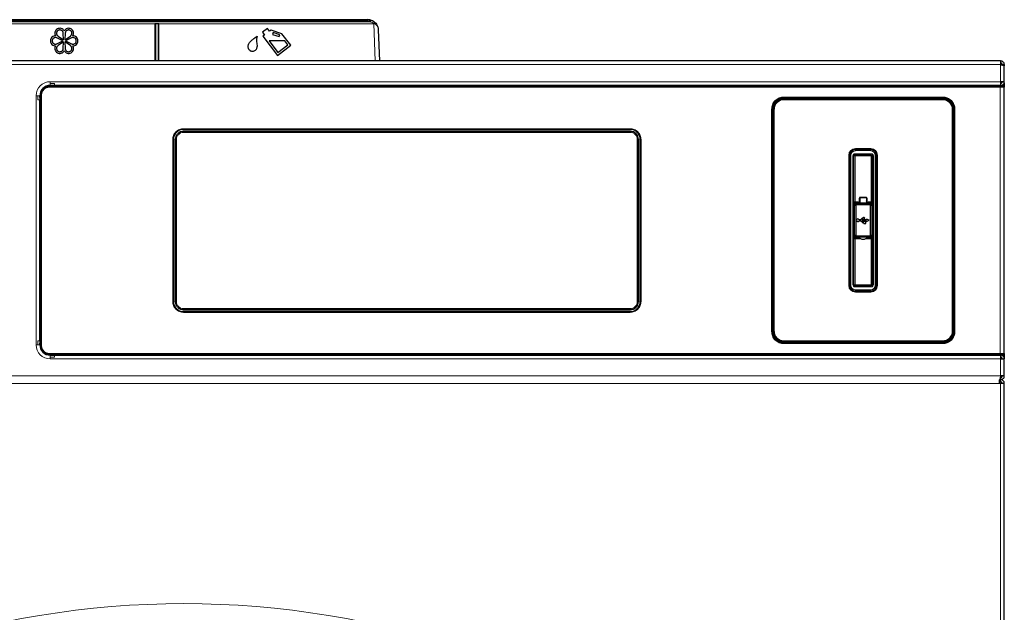
# Model space of a CAD drawing. Units: millimetres. Extents: x 54 to 371, y 9 to 280.
# Drawn here: x 190 to 214, y 145 to 159 of the extents above; entities that cross this region are included whole.
import ezdxf

# ---------------------------------------------------------------- set-up
doc = ezdxf.new("R2010")
doc.units = ezdxf.units.MM

msp = doc.modelspace()

# ---------------------------------------------------------------- linework, layer by layer
at = {"color": 7, "linetype": 'Continuous', "lineweight": 18}
for p, q in [((177.019, 158.953), (198.877, 158.953)), ((198.877, 158.929), (177.019, 158.929)), ((198.83, 158.958), (177.067, 158.958)), ((193.698, 158.881), (189.223, 158.881)), ((193.698, 158.891), (193.798, 158.891)), ((193.698, 158.881), (193.698, 158.891)), ((193.698, 157.989), (193.698, 158.881)), ((193.798, 158.891), (193.798, 158.881)), ((198.975, 158.881), (193.798, 158.881)), ((193.798, 158.881), (193.798, 157.989)), ((198.83, 158.983), (198.83, 158.958)), ((198.877, 158.929), (198.877, 158.953)), ((198.975, 158.881), (198.973, 158.898)), ((199.007, 158.882), (198.973, 158.898)), ((199.006, 157.989), (198.975, 158.881)), ((174.74, 157.899), (214.06, 157.899)), ((214.06, 157.899), (214.06, 157.489)), ((214.06, 157.489), (191.18, 157.489)), ((191.18, 157.449), (191.18, 157.489)), ((191.28, 157.449), (191.18, 157.449)), ((191.18, 157.449), (191.18, 157.399)), ((191.28, 157.399), (191.28, 157.449)), ((214.141, 157.424), (214.141, 157.427)), ((190.955, 157.174), (190.959, 157.17)), ((190.959, 157.17), (190.974, 157.17)), ((190.959, 157.17), (190.959, 151.127)), ((190.974, 151.127), (190.974, 157.17)), ((191.155, 157.374), (191.159, 157.37)), ((214.049, 157.37), (191.159, 157.37)), ((191.159, 157.37), (191.159, 157.355)), ((191.159, 157.355), (214.049, 157.355)), ((213.772, 157.374), (214.06, 157.374)), ((214.049, 157.355), (214.049, 157.37)), ((214.049, 157.355), (214.049, 150.942)), ((214.06, 157.396), (214.06, 157.377)), ((214.06, 157.374), (214.06, 157.377)), ((214.06, 157.374), (214.06, 157.374)), ((214.134, 157.372), (214.135, 157.374)), ((214.15, 157.359), (214.149, 157.357)), ((214.149, 150.94), (214.149, 157.357)), ((190.84, 157.149), (190.84, 151.149)), ((190.84, 157.149), (190.88, 157.149)), ((190.88, 157.149), (190.88, 157.049)), ((190.88, 157.149), (190.93, 157.149)), ((190.88, 157.049), (190.93, 157.049)), ((212.668, 157.119), (208.843, 157.119)), ((208.843, 157.119), (208.843, 157.104)), ((208.843, 157.104), (212.668, 157.104)), ((208.843, 157.104), (208.843, 157.099)), ((208.843, 157.074), (208.843, 157.068)), ((208.843, 157.068), (208.843, 157.053)), ((208.843, 157.068), (212.668, 157.068)), ((212.668, 157.053), (208.843, 157.053)), ((212.668, 157.104), (212.668, 157.119)), ((212.668, 157.099), (212.668, 157.104)), ((212.668, 157.068), (212.668, 157.074)), ((212.668, 157.068), (212.668, 157.053)), ((208.547, 156.824), (208.547, 151.474)), ((208.562, 156.824), (208.547, 156.824)), ((208.562, 151.474), (208.562, 156.824)), ((208.568, 156.824), (208.562, 156.824)), ((208.598, 156.824), (208.593, 156.824)), ((208.613, 156.824), (208.598, 156.824)), ((208.598, 151.474), (208.598, 156.824)), ((208.613, 156.824), (208.613, 151.474)), ((212.897, 151.474), (212.897, 156.824)), ((212.912, 156.824), (212.897, 156.824)), ((212.912, 156.824), (212.912, 151.474)), ((212.918, 156.824), (212.912, 156.824)), ((212.948, 156.824), (212.943, 156.824)), ((212.948, 156.824), (212.948, 151.474)), ((212.948, 156.824), (212.963, 156.824)), ((212.963, 151.474), (212.963, 156.824)), ((205.142, 156.356), (194.392, 156.356)), ((194.392, 156.341), (194.392, 156.356)), ((194.392, 156.341), (205.142, 156.341)), ((194.392, 156.341), (194.392, 156.339)), ((194.392, 156.294), (194.392, 156.291)), ((194.392, 156.291), (205.142, 156.291)), ((194.392, 156.291), (194.392, 156.266)), ((194.392, 156.266), (205.142, 156.266)), ((205.142, 156.341), (205.142, 156.356)), ((205.142, 156.339), (205.142, 156.341)), ((205.142, 156.294), (205.142, 156.291)), ((205.142, 156.291), (205.142, 156.266)), ((194.13, 156.094), (194.13, 152.194)), ((194.145, 156.094), (194.13, 156.094)), ((194.145, 152.194), (194.145, 156.094)), ((194.147, 156.094), (194.145, 156.094)), ((194.192, 156.094), (194.195, 156.094)), ((194.195, 152.194), (194.195, 156.094)), ((194.195, 156.094), (194.22, 156.094)), ((194.22, 152.194), (194.22, 156.094)), ((205.314, 156.094), (205.314, 152.194)), ((205.339, 156.094), (205.314, 156.094)), ((205.339, 156.094), (205.339, 152.194)), ((205.342, 156.094), (205.339, 156.094)), ((205.389, 156.094), (205.387, 156.094)), ((205.389, 156.094), (205.389, 152.194)), ((205.389, 156.094), (205.404, 156.094)), ((205.404, 152.194), (205.404, 156.094)), ((210.555, 155.753), (210.948, 155.753)), ((210.555, 155.728), (210.555, 155.753)), ((210.566, 155.878), (210.566, 155.863)), ((210.566, 155.878), (210.936, 155.878)), ((210.936, 155.863), (210.566, 155.863)), ((210.566, 155.863), (210.566, 155.862)), ((210.566, 155.853), (210.568, 155.851)), ((210.568, 155.851), (210.568, 155.827)), ((210.568, 155.851), (210.935, 155.851)), ((210.935, 155.827), (210.568, 155.827)), ((210.935, 155.851), (210.936, 155.853)), ((210.935, 155.851), (210.935, 155.827)), ((210.936, 155.878), (210.936, 155.863)), ((210.936, 155.863), (210.936, 155.862)), ((210.948, 155.753), (210.948, 155.728)), ((210.404, 155.716), (210.419, 155.716)), ((210.404, 152.581), (210.404, 155.716)), ((210.419, 155.716), (210.419, 152.581)), ((210.419, 155.716), (210.42, 155.716)), ((210.433, 155.717), (210.431, 155.718)), ((210.458, 155.717), (210.433, 155.717)), ((210.433, 152.581), (210.433, 155.717)), ((210.458, 155.717), (210.458, 152.581)), ((210.505, 152.594), (210.505, 155.703)), ((210.53, 155.703), (210.505, 155.703)), ((210.53, 155.703), (210.53, 152.594)), ((210.531, 155.701), (210.53, 155.703)), ((210.531, 154.591), (210.531, 155.701)), ((210.556, 155.701), (210.531, 155.701)), ((210.948, 155.728), (210.555, 155.728)), ((210.555, 155.728), (210.556, 155.726)), ((210.556, 155.726), (210.947, 155.726)), ((210.556, 155.701), (210.556, 155.726)), ((210.947, 155.701), (210.556, 155.701)), ((210.556, 155.701), (210.556, 154.591)), ((210.947, 155.726), (210.948, 155.728)), ((210.947, 155.726), (210.947, 155.701)), ((210.972, 155.701), (210.947, 155.701)), ((210.947, 154.591), (210.947, 155.701)), ((210.973, 155.703), (210.972, 155.701)), ((210.972, 155.701), (210.972, 154.591)), ((210.973, 152.594), (210.973, 155.703)), ((210.998, 155.703), (210.973, 155.703)), ((210.998, 155.703), (210.998, 152.594)), ((211.045, 152.581), (211.045, 155.717)), ((211.07, 155.717), (211.045, 155.717)), ((211.071, 155.718), (211.07, 155.717)), ((211.07, 155.717), (211.07, 152.581)), ((211.084, 155.716), (211.083, 155.716)), ((211.084, 152.581), (211.084, 155.716)), ((211.084, 155.716), (211.099, 155.716)), ((211.099, 155.716), (211.099, 152.581)), ((210.531, 154.591), (210.531, 154.591)), ((210.531, 154.591), (210.556, 154.591)), ((210.556, 154.591), (210.556, 154.566)), ((210.556, 154.591), (210.671, 154.591)), ((210.665, 154.685), (210.664, 154.686)), ((210.664, 154.621), (210.665, 154.622)), ((210.831, 154.569), (210.671, 154.569)), ((210.676, 154.699), (210.678, 154.697)), ((210.681, 154.697), (210.681, 154.694)), ((210.821, 154.694), (210.821, 154.697)), ((210.825, 154.697), (210.826, 154.699)), ((210.831, 154.591), (210.947, 154.591)), ((210.839, 154.686), (210.838, 154.685)), ((210.838, 154.622), (210.839, 154.621)), ((210.947, 154.591), (210.947, 154.566)), ((210.947, 154.591), (210.972, 154.591)), ((210.972, 154.591), (210.972, 154.591)), ((210.574, 154.501), (210.545, 154.53)), ((210.562, 154.548), (210.592, 154.519)), ((210.911, 154.519), (210.94, 154.548)), ((210.958, 154.53), (210.929, 154.501)), ((210.531, 153.706), (210.531, 153.706)), ((210.531, 152.596), (210.531, 153.706)), ((210.556, 153.706), (210.531, 153.706)), ((210.545, 153.767), (210.574, 153.796)), ((210.556, 153.706), (210.556, 153.731)), ((210.693, 153.706), (210.556, 153.706)), ((210.556, 153.706), (210.556, 152.596)), ((210.592, 153.779), (210.562, 153.749)), ((210.947, 153.706), (210.81, 153.706)), ((210.94, 153.749), (210.911, 153.779)), ((210.929, 153.796), (210.958, 153.767)), ((210.947, 153.706), (210.947, 153.731)), ((210.972, 153.706), (210.947, 153.706)), ((210.947, 152.596), (210.947, 153.706)), ((210.972, 153.706), (210.972, 152.596)), ((210.972, 153.706), (210.972, 153.706)), ((210.404, 152.581), (210.419, 152.581)), ((210.419, 152.581), (210.42, 152.581)), ((210.431, 152.579), (210.433, 152.581)), ((210.458, 152.581), (210.433, 152.581)), ((210.53, 152.594), (210.505, 152.594)), ((210.53, 152.594), (210.531, 152.596)), ((210.556, 152.596), (210.531, 152.596)), ((210.556, 152.571), (210.555, 152.569)), ((210.555, 152.569), (210.555, 152.544)), ((210.555, 152.569), (210.948, 152.569)), ((210.948, 152.544), (210.555, 152.544)), ((210.556, 152.571), (210.556, 152.596)), ((210.556, 152.596), (210.947, 152.596)), ((210.947, 152.571), (210.556, 152.571)), ((210.568, 152.446), (210.566, 152.444)), ((210.566, 152.434), (210.566, 152.435)), ((210.566, 152.434), (210.566, 152.419)), ((210.566, 152.434), (210.936, 152.434)), ((210.568, 152.471), (210.568, 152.446)), ((210.568, 152.471), (210.935, 152.471)), ((210.935, 152.446), (210.568, 152.446)), ((210.935, 152.471), (210.935, 152.446)), ((210.936, 152.444), (210.935, 152.446)), ((210.936, 152.434), (210.936, 152.435)), ((210.936, 152.434), (210.936, 152.419)), ((210.972, 152.596), (210.947, 152.596)), ((210.947, 152.596), (210.947, 152.571)), ((210.948, 152.569), (210.947, 152.571)), ((210.948, 152.544), (210.948, 152.569)), ((210.972, 152.596), (210.973, 152.594)), ((210.998, 152.594), (210.973, 152.594)), ((211.07, 152.581), (211.045, 152.581)), ((211.07, 152.581), (211.071, 152.579)), ((211.084, 152.581), (211.083, 152.581)), ((211.084, 152.581), (211.099, 152.581)), ((194.13, 152.194), (194.145, 152.194)), ((194.145, 152.194), (194.147, 152.194)), ((194.195, 152.194), (194.192, 152.194)), ((194.22, 152.194), (194.195, 152.194)), ((205.339, 152.194), (205.314, 152.194)), ((205.342, 152.194), (205.339, 152.194)), ((205.387, 152.194), (205.389, 152.194)), ((205.389, 152.194), (205.404, 152.194)), ((210.936, 152.419), (210.566, 152.419)), ((205.142, 152.021), (194.392, 152.021)), ((194.392, 151.996), (194.392, 152.021)), ((205.142, 151.996), (194.392, 151.996)), ((194.392, 151.994), (194.392, 151.996)), ((205.142, 151.996), (205.142, 152.021)), ((205.142, 151.994), (205.142, 151.996)), ((194.392, 151.949), (194.392, 151.946)), ((205.142, 151.946), (194.392, 151.946)), ((194.392, 151.946), (194.392, 151.931)), ((194.392, 151.931), (205.142, 151.931)), ((205.142, 151.946), (205.142, 151.949)), ((205.142, 151.946), (205.142, 151.931)), ((190.93, 151.249), (190.88, 151.249)), ((190.88, 151.249), (190.88, 151.149)), ((208.562, 151.474), (208.547, 151.474)), ((208.562, 151.474), (208.568, 151.474)), ((208.593, 151.474), (208.598, 151.474)), ((208.613, 151.474), (208.598, 151.474)), ((208.843, 151.244), (212.668, 151.244)), ((208.843, 151.244), (208.843, 151.229)), ((212.668, 151.244), (212.668, 151.229)), ((212.912, 151.474), (212.897, 151.474)), ((212.912, 151.474), (212.918, 151.474)), ((212.943, 151.474), (212.948, 151.474)), ((212.948, 151.474), (212.963, 151.474)), ((190.88, 151.149), (190.84, 151.149)), ((190.88, 151.149), (190.93, 151.149)), ((190.959, 151.127), (190.955, 151.123)), ((190.974, 151.127), (190.959, 151.127)), ((212.668, 151.229), (208.843, 151.229)), ((208.843, 151.229), (208.843, 151.224)), ((208.843, 151.199), (208.843, 151.193)), ((208.843, 151.193), (208.843, 151.178)), ((212.668, 151.193), (208.843, 151.193)), ((208.843, 151.178), (212.668, 151.178)), ((212.668, 151.224), (212.668, 151.229)), ((212.668, 151.193), (212.668, 151.199)), ((212.668, 151.193), (212.668, 151.178)), ((191.155, 150.924), (191.159, 150.927)), ((214.049, 150.942), (191.159, 150.942)), ((191.159, 150.927), (191.159, 150.942)), ((191.159, 150.927), (214.049, 150.927)), ((191.18, 150.849), (191.18, 150.899)), ((191.18, 150.809), (191.18, 150.849)), ((191.18, 150.849), (191.28, 150.849)), ((191.18, 150.809), (214.06, 150.809)), ((191.28, 150.849), (191.28, 150.899)), ((214.06, 150.923), (213.772, 150.923)), ((214.049, 150.942), (214.049, 150.927)), ((214.06, 150.923), (214.06, 150.924)), ((214.06, 150.92), (214.06, 150.923)), ((214.06, 150.92), (214.06, 150.902)), ((214.06, 150.809), (214.06, 150.399)), ((214.135, 150.924), (214.134, 150.925)), ((214.141, 150.87), (214.141, 150.873)), ((214.149, 150.94), (214.15, 150.939)), ((214.06, 150.399), (174.74, 150.399)), ((214.06, 150.399), (214.06, 150.399)), ((214.06, 150.309), (214.06, 150.259)), ((214.031, 150.219), (174.77, 150.219)), ((214.06, 93.309), (214.06, 150.219))]:
    msp.add_line(p, q, dxfattribs=at)
at = {"color": 7, "linetype": 'Continuous', "lineweight": 25}
for p, q in [((177.067, 158.983), (198.83, 158.983)), ((193.711, 158.881), (193.711, 158.88)), ((193.786, 158.881), (193.711, 158.881)), ((193.711, 158.88), (193.711, 157.989)), ((193.786, 158.88), (193.786, 158.881)), ((193.786, 157.989), (193.786, 158.88)), ((198.989, 158.925), (199.018, 158.897)), ((191.368, 158.588), (191.502, 158.499)), ((191.502, 158.499), (191.492, 158.66)), ((191.542, 158.66), (191.532, 158.499)), ((191.532, 158.499), (191.667, 158.588)), ((196.408, 158.773), (196.289, 158.682)), ((196.289, 158.682), (196.342, 158.612)), ((196.342, 158.612), (196.303, 158.582)), ((196.462, 158.703), (196.408, 158.773)), ((196.501, 158.733), (196.462, 158.703)), ((196.759, 158.644), (196.501, 158.733)), ((196.551, 158.676), (196.535, 158.629)), ((196.535, 158.629), (196.692, 158.574)), ((196.709, 158.621), (196.551, 158.676)), ((196.692, 158.574), (196.709, 158.621)), ((196.971, 158.365), (196.759, 158.644)), ((199.079, 158.741), (199.106, 157.989)), ((191.487, 158.473), (191.342, 158.544)), ((191.342, 158.401), (191.487, 158.473)), ((191.502, 158.446), (191.368, 158.357)), ((191.492, 158.285), (191.502, 158.446)), ((191.667, 158.357), (191.532, 158.446)), ((191.532, 158.446), (191.542, 158.285)), ((191.692, 158.544), (191.547, 158.473)), ((191.547, 158.473), (191.692, 158.401)), ((196.303, 158.582), (196.653, 158.123)), ((196.449, 158.473), (196.662, 158.193)), ((196.826, 158.473), (196.449, 158.473)), ((196.653, 158.123), (196.971, 158.365)), ((196.662, 158.193), (196.901, 158.375)), ((196.901, 158.375), (196.826, 158.473)), ((214.06, 157.989), (174.74, 157.989)), ((214.06, 157.989), (214.06, 157.899)), ((214.1, 157.899), (214.06, 157.899)), ((214.1, 157.899), (214.15, 157.899)), ((214.1, 157.899), (214.1, 157.891)), ((214.15, 157.899), (214.15, 157.874)), ((214.15, 157.489), (214.15, 157.874)), ((214.15, 157.489), (214.06, 157.489)), ((214.06, 157.489), (214.06, 157.399)), ((214.1, 157.486), (214.1, 157.489)), ((214.15, 157.486), (214.15, 157.489)), ((214.15, 157.464), (214.15, 157.486)), ((214.15, 157.464), (214.15, 157.359)), ((190.955, 157.174), (190.955, 151.123)), ((214.135, 157.374), (191.155, 157.374)), ((191.28, 157.399), (191.18, 157.399)), ((214.06, 157.399), (191.28, 157.399)), ((214.06, 157.396), (213.792, 157.387)), ((214.15, 157.344), (214.15, 157.359)), ((214.15, 150.953), (214.15, 157.344)), ((190.93, 157.149), (190.93, 157.049)), ((190.93, 151.249), (190.93, 157.049)), ((190.933, 157.113), (190.932, 157.117)), ((208.843, 157.099), (212.668, 157.099)), ((212.668, 157.074), (208.843, 157.074)), ((208.568, 151.474), (208.568, 156.824)), ((208.593, 156.824), (208.593, 151.474)), ((212.918, 151.474), (212.918, 156.824)), ((212.943, 156.824), (212.943, 151.474)), ((194.392, 156.339), (205.142, 156.339)), ((194.392, 156.294), (205.142, 156.294)), ((194.147, 152.194), (194.147, 156.094)), ((194.192, 152.194), (194.192, 156.094)), ((205.342, 156.094), (205.342, 152.194)), ((205.387, 156.094), (205.387, 152.194)), ((210.566, 155.853), (210.515, 155.853)), ((210.531, 155.858), (210.972, 155.858)), ((210.936, 155.862), (210.566, 155.862)), ((210.705, 155.862), (210.705, 155.858)), ((210.987, 155.853), (210.936, 155.853)), ((210.42, 155.716), (210.42, 152.581)), ((210.431, 152.579), (210.431, 155.718)), ((211.071, 152.579), (211.071, 155.718)), ((211.083, 152.581), (211.083, 155.716)), ((210.531, 154.591), (210.531, 153.706)), ((210.671, 154.566), (210.556, 154.566)), ((210.664, 154.686), (210.664, 154.621)), ((210.665, 154.622), (210.665, 154.685)), ((210.671, 154.694), (210.671, 154.696)), ((210.831, 154.694), (210.671, 154.694)), ((210.671, 154.694), (210.671, 154.569)), ((210.671, 154.569), (210.671, 154.549)), ((210.826, 154.699), (210.676, 154.699)), ((210.678, 154.697), (210.825, 154.697)), ((210.831, 154.696), (210.831, 154.694)), ((210.831, 154.694), (210.831, 154.569)), ((210.831, 154.569), (210.831, 154.549)), ((210.947, 154.566), (210.831, 154.566)), ((210.838, 154.685), (210.838, 154.622)), ((210.839, 154.621), (210.839, 154.686)), ((210.972, 153.706), (210.972, 154.591)), ((210.544, 153.774), (210.544, 154.524)), ((210.569, 154.549), (210.934, 154.549)), ((210.574, 154.501), (210.574, 153.796)), ((210.911, 154.519), (210.592, 154.519)), ((210.929, 153.796), (210.929, 154.501)), ((210.959, 154.524), (210.959, 153.774)), ((210.694, 154.161), (210.654, 154.161)), ((210.654, 154.136), (210.694, 154.136)), ((210.834, 154.161), (210.719, 154.161)), ((210.719, 154.136), (210.834, 154.136)), ((210.816, 154.121), (210.771, 154.121)), ((210.771, 154.121), (210.771, 154.111)), ((210.771, 154.086), (210.771, 154.076)), ((210.816, 154.076), (210.816, 154.121)), ((210.834, 154.179), (210.834, 154.161)), ((210.894, 154.149), (210.834, 154.179)), ((210.834, 154.119), (210.894, 154.149)), ((210.834, 154.136), (210.834, 154.119)), ((210.771, 154.076), (210.816, 154.076)), ((210.556, 153.731), (210.655, 153.731)), ((210.639, 153.749), (210.569, 153.749)), ((210.592, 153.779), (210.911, 153.779)), ((210.639, 153.749), (210.864, 153.749)), ((210.848, 153.731), (210.947, 153.731)), ((210.934, 153.749), (210.864, 153.749)), ((210.566, 152.444), (210.515, 152.444)), ((210.531, 152.439), (210.972, 152.439)), ((210.566, 152.435), (210.936, 152.435)), ((210.705, 152.439), (210.705, 152.435)), ((210.987, 152.444), (210.936, 152.444)), ((205.142, 151.994), (194.392, 151.994)), ((205.142, 151.949), (194.392, 151.949)), ((190.93, 151.249), (190.93, 151.149)), ((190.932, 151.18), (190.933, 151.184)), ((208.843, 151.224), (212.668, 151.224)), ((212.668, 151.199), (208.843, 151.199)), ((191.155, 150.924), (214.135, 150.924)), ((191.18, 150.899), (191.28, 150.899)), ((191.23, 150.904), (191.226, 150.903)), ((191.28, 150.899), (214.06, 150.899)), ((213.792, 150.91), (214.06, 150.902)), ((214.06, 150.899), (214.06, 150.809)), ((214.06, 150.809), (214.15, 150.809)), ((214.1, 150.809), (214.1, 150.812)), ((214.15, 150.939), (214.15, 150.953)), ((214.15, 150.939), (214.15, 150.833)), ((214.15, 150.833), (214.15, 150.812)), ((214.15, 150.809), (214.15, 150.812)), ((214.15, 150.399), (214.15, 150.809)), ((214.035, 150.309), (214.031, 150.309)), ((214.031, 150.219), (214.031, 150.309)), ((214.045, 150.259), (214.045, 150.309)), ((214.056, 150.309), (214.045, 150.309)), ((214.06, 150.309), (214.056, 150.309)), ((214.15, 150.399), (214.06, 150.399)), ((214.1, 150.399), (214.06, 150.399)), ((214.06, 150.399), (214.06, 150.359)), ((214.06, 150.359), (214.06, 150.309)), ((214.15, 150.399), (214.15, 150.399)), ((214.031, 150.259), (214.045, 150.259)), ((214.031, 150.259), (214.06, 150.259)), ((214.06, 150.219), (214.031, 150.219)), ((214.06, 150.259), (214.045, 150.259)), ((214.15, 150.219), (214.06, 150.219)), ((214.15, 93.309), (214.15, 150.219))]:
    msp.add_line(p, q, dxfattribs=at)
at = {"color": 7, "linetype": 'Continuous', "lineweight": 18, "flags": 128}
msp.add_lwpolyline([(198.877, 158.929), (198.882, 158.933), (198.885, 158.939), (198.888, 158.947), (198.89, 158.955), (198.89, 158.963), (198.889, 158.97), (198.886, 158.975), (198.883, 158.977)], dxfattribs=at)
at = {"color": 7, "linetype": 'Continuous', "lineweight": 18}
for centre, radius, start, end in [((193.701, 158.791), 0.0899, 84.0133, 91.9891), ((193.795, 158.791), 0.0899, 88.0109, 95.9867), ((198.83, 158.733), 0.225, 77.7249, 90), ((199.664, 158.788), 0.804, 166.4238, 168.1457), ((198.945, 158.933), 0.0445, 308.916, 350.2577), ((199.07, 156.155), 2.728, 91.324, 92.005), ((198.993, 158.903), 0.0255, 303.541, 346.6457), ((191.18, 157.149), 0.34, 90, 180), ((214.06, 157.467), 0.09, 269.9957, 333.5989), ((214.06, 157.464), 0.09, 269.9957, 333.5989), ((214.06, 157.464), 0.0899, 333.6038, 359.9996), ((214.134, 157.357), 0.015, 0.046, 89.954), ((208.843, 156.824), 0.281, 90, 180), ((208.843, 156.824), 0.244, 90, 180), ((208.843, 156.824), 0.229, 90, 180), ((212.668, 156.824), 0.281, 0, 90), ((212.668, 156.824), 0.244, 0, 90), ((212.668, 156.824), 0.229, 0, 90), ((194.392, 156.094), 0.247, 90, 180), ((194.392, 156.094), 0.197, 90, 180), ((205.142, 156.094), 0.247, 0, 90), ((205.142, 156.094), 0.197, 0, 90), ((210.566, 155.716), 0.162, 90, 180), ((210.936, 155.716), 0.162, 0, 90), ((210.556, 155.701), 0.025, 90.0204, 179.9796), ((210.947, 155.701), 0.025, 0.0204, 89.9796), ((210.556, 154.591), 0.025, 179.9956, 269.9956), ((210.947, 154.591), 0.025, 270.0044, 0.0044), ((210.556, 153.706), 0.025, 90.0044, 180.0044), ((210.947, 153.706), 0.025, 359.9956, 89.9956), ((210.566, 152.581), 0.162, 180, 270), ((210.556, 152.596), 0.025, 180.0204, 269.9796), ((210.936, 152.581), 0.162, 270, 0), ((210.947, 152.596), 0.025, 270.0204, 359.9796), ((194.392, 152.194), 0.247, 180, 270), ((194.392, 152.194), 0.197, 180, 270), ((205.142, 152.194), 0.197, 270, 0), ((205.142, 152.194), 0.247, 270, 0), ((208.843, 151.474), 0.281, 180, 270), ((208.843, 151.474), 0.244, 180, 270), ((208.843, 151.474), 0.229, 180, 270), ((212.668, 151.474), 0.229, 270, 0), ((212.668, 151.474), 0.244, 270, 0), ((212.668, 151.474), 0.281, 270, 0), ((191.18, 151.149), 0.34, 180, 270), ((214.06, 150.833), 0.09, 26.4011, 90.0043), ((214.06, 150.83), 0.09, 26.4011, 90.0043), ((214.134, 150.94), 0.015, 270.046, 359.954), ((214.06, 150.833), 0.0899, 0.0004, 26.3962), ((194.4, 123.689), 21.225, 51.657, 128.343)]:
    msp.add_arc(centre, radius, start, end, dxfattribs=at)
at = {"color": 7, "linetype": 'Continuous', "lineweight": 25}
for centre, radius, start, end in [((198.83, 158.733), 0.25, 77.7249, 90), ((191.18, 157.149), 0.25, 90, 180), ((208.843, 156.824), 0.275, 90, 180), ((208.843, 156.824), 0.25, 90, 180), ((212.668, 156.824), 0.275, 0, 90), ((212.668, 156.824), 0.25, 0, 90), ((194.392, 156.094), 0.245, 90, 180), ((194.392, 156.094), 0.2, 90, 180), ((205.142, 156.094), 0.245, 0, 90), ((205.142, 156.094), 0.2, 0, 90), ((210.566, 155.716), 0.147, 90, 180), ((210.566, 155.716), 0.146, 90, 180), ((210.936, 155.716), 0.147, 0, 90), ((210.936, 155.716), 0.146, 0, 90), ((210.569, 154.524), 0.025, 165, 180), ((210.569, 154.524), 0.025, 105, 165), ((210.569, 154.524), 0.025, 90, 105), ((210.934, 154.524), 0.025, 75, 90), ((210.934, 154.524), 0.025, 15, 75), ((210.934, 154.524), 0.025, 0, 15), ((210.624, 154.149), 0.0325, 22.6199, 337.3801), ((210.783, 154.117), 0.1, 109.4981, 153.7268), ((210.781, 154.186), 0.1, 209.7103, 264.6326), ((210.796, 154.097), 0.1, 117.0703, 140.1747), ((210.786, 154.21), 0.1, 227.6342, 261.4391), ((210.769, 154.199), 0.0225, 213.749, 146.251), ((210.569, 153.774), 0.025, 180, 195), ((210.569, 153.774), 0.025, 195, 255), ((210.569, 153.774), 0.025, 255, 270), ((210.751, 153.836), 0.143, 217.8636, 322.1364), ((210.934, 153.774), 0.025, 270, 285), ((210.934, 153.774), 0.025, 285, 345), ((210.934, 153.774), 0.025, 345, 0), ((210.566, 152.581), 0.147, 180, 270), ((210.566, 152.581), 0.146, 180, 270), ((210.936, 152.581), 0.147, 270, 0), ((210.936, 152.581), 0.146, 270, 0), ((194.392, 152.194), 0.245, 180, 270), ((194.392, 152.194), 0.2, 180, 270), ((205.142, 152.194), 0.2, 270, 0), ((205.142, 152.194), 0.245, 270, 0), ((208.843, 151.474), 0.275, 180, 270), ((208.843, 151.474), 0.25, 180, 270), ((212.668, 151.474), 0.25, 270, 0), ((212.668, 151.474), 0.275, 270, 0), ((191.18, 151.149), 0.25, 180, 270), ((214.06, 150.219), 0.09, 0, 90), ((214.06, 150.219), 0.04, 0, 90), ((214.06, 150.219), 0.04, 0, 90)]:
    msp.add_arc(centre, radius, start, end, dxfattribs=at)
for centre, major_axis, ratio, start_param, end_param in [((191.155, 157.173), (0.142, -0.142), 0.999315, 2.356537, 3.926648), ((214.377, 157.124), (0.868, -0.186), 0.192256, 2.324498, 2.384291), ((213.846, 157.299), (0.113, 0), 0.884869, 1.570796, 2.281043), ((214.135, 157.359), (-0.0106, -0.0106), 0.999315, 2.356537, 3.926648), ((210.566, 155.718), (-0.0955, 0.0955), 0.999695, 5.497939, 7.068431), ((210.936, 155.718), (-0.0955, -0.0955), 0.999695, 2.356347, 3.926839), ((210.556, 154.591), (-0.025, 0), 0.999848, 0, 1.570796), ((210.676, 154.686), (0.00884, -0.00884), 0.999695, 2.356347, 3.926839), ((210.676, 154.621), (0.00884, 0.00884), 0.999695, 2.356347, 3.515527), ((210.678, 154.685), (0, 0.0125), 0.999695, 0.000305, 1.570796), ((210.678, 154.622), (0, 0.0125), 0.999695, 1.570796, 2.620252), ((210.825, 154.685), (0.0106, 0.0066), 0.999319, 5.729855, 7.300346), ((210.826, 154.686), (-0.00884, -0.00884), 0.999695, 2.356347, 3.926839), ((210.825, 154.622), (0.0106, -0.0066), 0.999319, 5.782569, 6.836516), ((210.826, 154.621), (-0.00884, 0.00884), 0.999695, 2.767659, 3.926839), ((210.947, 154.591), (-0.025, 0), 0.999848, 1.570796, 3.141593), ((210.609, 154.483), (0.0306, -0.0306), 0.57735, 2.617994, 3.665191), ((210.893, 154.483), (-0.0306, -0.0306), 0.57735, 2.617994, 3.665191), ((210.556, 153.706), (0.025, 0), 0.999848, 1.570796, 3.141593), ((210.609, 153.814), (-0.0306, -0.0306), 0.57735, 5.759587, 6.806784), ((210.893, 153.814), (0.0306, -0.0306), 0.57735, 5.759587, 6.806784), ((210.947, 153.706), (0.025, 0), 0.999848, 0, 1.570796), ((210.566, 152.579), (-0.0955, -0.0955), 0.999695, 5.497939, 7.068431), ((210.936, 152.579), (-0.0955, 0.0955), 0.999695, 2.356347, 3.926839), ((191.155, 151.124), (0.142, 0.142), 0.999315, 2.356537, 3.926648), ((214.377, 151.173), (0.868, 0.186), 0.192256, 3.898895, 3.958687), ((213.846, 150.999), (0.113, 0), 0.884869, 4.002142, 4.712389), ((214.135, 150.939), (-0.0106, 0.0106), 0.999315, 2.356537, 3.926648)]:
    msp.add_ellipse(centre, major_axis=major_axis, ratio=ratio, start_param=start_param, end_param=end_param, dxfattribs=at)
at = {"color": 7, "linetype": 'Continuous', "lineweight": 18}
for centre, major_axis, ratio, start_param, end_param in [((210.568, 155.716), (-0.0955, 0.0955), 0.999808, 5.497939, 7.068431), ((210.568, 155.716), (-0.0778, 0.0778), 0.999695, 5.497939, 7.068431), ((210.555, 155.703), (0.0354, -0.0354), 0.999695, 2.356347, 3.926839), ((210.935, 155.716), (0.0955, 0.0955), 0.999808, 5.497939, 7.068431), ((210.935, 155.716), (-0.0778, -0.0778), 0.999695, 2.356347, 3.926839), ((210.948, 155.703), (0.0354, 0.0354), 0.999695, 5.497939, 7.068431), ((210.555, 155.703), (0.0177, -0.0177), 0.999087, 2.356347, 3.926839), ((210.948, 155.703), (0.0177, 0.0177), 0.999087, 5.497939, 7.068431), ((210.568, 152.581), (0.0955, 0.0955), 0.999808, 2.356347, 3.926839), ((210.568, 152.581), (-0.0778, -0.0778), 0.999695, 5.497939, 7.068431), ((210.555, 152.594), (-0.0354, -0.0354), 0.999695, 5.497939, 7.068431), ((210.555, 152.594), (0.0177, 0.0177), 0.999087, 2.356347, 3.926839), ((210.935, 152.581), (-0.0778, 0.0778), 0.999695, 2.356347, 3.926839), ((210.935, 152.581), (0.0955, -0.0955), 0.999808, 5.497939, 7.068431), ((210.948, 152.594), (-0.0354, 0.0354), 0.999695, 2.356347, 3.926839), ((210.948, 152.594), (-0.0177, 0.0177), 0.999087, 2.356347, 3.926839)]:
    msp.add_ellipse(centre, major_axis=major_axis, ratio=ratio, start_param=start_param, end_param=end_param, dxfattribs=at)
at = {"color": 7, "linetype": 'Continuous', "lineweight": 25}
for points, knots in [([(193.698, 158.891), (193.698, 158.891), (193.699, 158.891), (193.701, 158.889), (193.705, 158.885), (193.708, 158.883), (193.71, 158.881), (193.711, 158.881), (193.711, 158.881)], [0, 0, 0, 0, 0.007213, 0.114591, 0.460246, 0.690951, 0.845051, 1, 1, 1, 1]), ([(193.798, 158.891), (193.798, 158.891), (193.798, 158.891), (193.795, 158.889), (193.791, 158.885), (193.788, 158.883), (193.786, 158.881), (193.786, 158.881), (193.786, 158.881)], [0, 0, 0, 0, 0.007213, 0.114591, 0.460246, 0.690951, 0.845051, 1, 1, 1, 1]), ([(198.883, 158.977), (198.901, 158.972), (198.938, 158.962), (198.971, 158.938), (198.989, 158.925)], [0, 0, 0, 0, 0.481964, 1, 1, 1, 1]), ([(199.018, 158.897), (199.03, 158.88), (199.062, 158.838), (199.076, 158.784), (199.079, 158.75), (199.079, 158.743), (199.079, 158.742), (199.079, 158.741)], [0, 0, 0, 0, 0.3593482, 0.869866, 0.9814725, 0.9961376, 1, 1, 1, 1]), ([(191.309, 158.593), (191.294, 158.591), (191.262, 158.588), (191.22, 158.561), (191.193, 158.52), (191.184, 158.473), (191.193, 158.426), (191.22, 158.385), (191.262, 158.357), (191.294, 158.354), (191.309, 158.353)], [0, 0, 0, 0, 0.119883, 0.24995, 0.380049, 0.5, 0.619951, 0.75005, 0.880117, 1, 1, 1, 1]), ([(191.517, 158.713), (191.508, 158.725), (191.49, 158.751), (191.445, 158.774), (191.396, 158.777), (191.35, 158.761), (191.314, 158.73), (191.292, 158.686), (191.289, 158.636), (191.303, 158.607), (191.309, 158.593)], [0, 0, 0, 0, 0.1199231, 0.2499834, 0.3800272, 0.4999149, 0.6198261, 0.7499333, 0.8800558, 1, 1, 1, 1]), ([(191.492, 158.66), (191.491, 158.666), (191.489, 158.678), (191.481, 158.696), (191.468, 158.713), (191.45, 158.726), (191.429, 158.734), (191.408, 158.736), (191.389, 158.732), (191.372, 158.725), (191.357, 158.714), (191.344, 158.698), (191.335, 158.679), (191.331, 158.657), (191.333, 158.635), (191.341, 158.616), (191.353, 158.599), (191.363, 158.592), (191.368, 158.588)], [0, 0, 0, 0, 0.055396, 0.116466, 0.182003, 0.250019, 0.318026, 0.383538, 0.444579, 0.499947, 0.555322, 0.616383, 0.681929, 0.74997, 0.818013, 0.883559, 0.944623, 1, 1, 1, 1]), ([(191.725, 158.593), (191.731, 158.607), (191.745, 158.636), (191.742, 158.686), (191.72, 158.73), (191.684, 158.761), (191.638, 158.777), (191.589, 158.774), (191.544, 158.751), (191.526, 158.725), (191.517, 158.713)], [0, 0, 0, 0, 0.119944, 0.250067, 0.380174, 0.500085, 0.619973, 0.750017, 0.880077, 1, 1, 1, 1]), ([(191.667, 158.588), (191.671, 158.592), (191.681, 158.599), (191.693, 158.616), (191.701, 158.635), (191.703, 158.657), (191.7, 158.679), (191.69, 158.698), (191.678, 158.714), (191.663, 158.725), (191.645, 158.732), (191.626, 158.736), (191.605, 158.734), (191.584, 158.726), (191.566, 158.713), (191.553, 158.696), (191.545, 158.678), (191.543, 158.666), (191.542, 158.66)], [0, 0, 0, 0, 0.055377, 0.116441, 0.181987, 0.25003, 0.318071, 0.383617, 0.444678, 0.500053, 0.555421, 0.616462, 0.681974, 0.749981, 0.817997, 0.883534, 0.944604, 1, 1, 1, 1]), ([(191.725, 158.353), (191.74, 158.354), (191.772, 158.357), (191.814, 158.385), (191.841, 158.426), (191.85, 158.473), (191.841, 158.52), (191.814, 158.561), (191.772, 158.588), (191.74, 158.591), (191.725, 158.593)], [0, 0, 0, 0, 0.119883, 0.24995, 0.380049, 0.5, 0.619951, 0.75005, 0.880117, 1, 1, 1, 1]), ([(191.342, 158.544), (191.337, 158.547), (191.325, 158.551), (191.305, 158.553), (191.284, 158.55), (191.264, 158.541), (191.247, 158.527), (191.235, 158.51), (191.228, 158.491), (191.226, 158.473), (191.228, 158.454), (191.235, 158.435), (191.247, 158.418), (191.264, 158.404), (191.284, 158.395), (191.305, 158.392), (191.325, 158.394), (191.337, 158.399), (191.342, 158.401)], [0, 0, 0, 0, 0.0553717, 0.1164175, 0.1819366, 0.249951, 0.3179754, 0.3835207, 0.4445989, 0.5, 0.5554011, 0.6164793, 0.6820246, 0.750049, 0.8180634, 0.8835825, 0.9446283, 1, 1, 1, 1]), ([(191.309, 158.353), (191.303, 158.339), (191.289, 158.31), (191.292, 158.26), (191.314, 158.215), (191.35, 158.184), (191.396, 158.168), (191.445, 158.172), (191.49, 158.194), (191.508, 158.22), (191.517, 158.233)], [0, 0, 0, 0, 0.119944, 0.250067, 0.380174, 0.500085, 0.619973, 0.750017, 0.880077, 1, 1, 1, 1]), ([(191.368, 158.357), (191.363, 158.353), (191.353, 158.346), (191.341, 158.33), (191.333, 158.31), (191.331, 158.288), (191.335, 158.266), (191.344, 158.247), (191.357, 158.232), (191.372, 158.221), (191.389, 158.213), (191.408, 158.21), (191.429, 158.211), (191.45, 158.219), (191.468, 158.232), (191.481, 158.249), (191.489, 158.267), (191.491, 158.279), (191.492, 158.285)], [0, 0, 0, 0, 0.0553768, 0.1164406, 0.1819875, 0.2500298, 0.3180715, 0.3836165, 0.444678, 0.5000528, 0.5554209, 0.6164618, 0.6819744, 0.7499808, 0.8179966, 0.8835335, 0.9446045, 1, 1, 1, 1]), ([(191.517, 158.233), (191.526, 158.22), (191.544, 158.194), (191.589, 158.172), (191.638, 158.168), (191.684, 158.184), (191.72, 158.215), (191.742, 158.26), (191.745, 158.31), (191.731, 158.339), (191.725, 158.353)], [0, 0, 0, 0, 0.119923, 0.249983, 0.380027, 0.499915, 0.619826, 0.749933, 0.880056, 1, 1, 1, 1]), ([(191.542, 158.285), (191.543, 158.279), (191.545, 158.267), (191.553, 158.249), (191.566, 158.232), (191.584, 158.219), (191.605, 158.211), (191.626, 158.21), (191.645, 158.213), (191.663, 158.221), (191.678, 158.232), (191.69, 158.247), (191.7, 158.266), (191.703, 158.288), (191.701, 158.31), (191.693, 158.33), (191.681, 158.346), (191.671, 158.353), (191.667, 158.357)], [0, 0, 0, 0, 0.055396, 0.116466, 0.182003, 0.250019, 0.318026, 0.383538, 0.444579, 0.499947, 0.555322, 0.616383, 0.681929, 0.74997, 0.818013, 0.883559, 0.944623, 1, 1, 1, 1]), ([(191.692, 158.401), (191.697, 158.399), (191.709, 158.394), (191.729, 158.392), (191.75, 158.395), (191.77, 158.404), (191.787, 158.418), (191.799, 158.435), (191.806, 158.454), (191.808, 158.473), (191.806, 158.491), (191.799, 158.51), (191.787, 158.527), (191.77, 158.541), (191.75, 158.55), (191.729, 158.553), (191.709, 158.551), (191.697, 158.547), (191.692, 158.544)], [0, 0, 0, 0, 0.055372, 0.116417, 0.181937, 0.249951, 0.317975, 0.383521, 0.444599, 0.5, 0.555401, 0.616479, 0.682025, 0.750049, 0.818063, 0.883583, 0.944628, 1, 1, 1, 1]), ([(195.948, 158.381), (195.944, 158.372), (195.937, 158.351), (195.938, 158.317), (195.948, 158.283), (195.969, 158.255), (195.996, 158.235), (196.027, 158.224), (196.059, 158.221), (196.092, 158.228), (196.122, 158.246), (196.146, 158.272), (196.16, 158.303), (196.162, 158.325), (196.163, 158.335)], [0, 0, 0, 0, 0.077107, 0.161499, 0.250059, 0.338606, 0.422964, 0.500034, 0.577099, 0.661441, 0.749966, 0.838507, 0.92289, 1, 1, 1, 1]), ([(195.948, 158.381), (195.962, 158.405), (195.991, 158.454), (196.069, 158.518), (196.127, 158.56), (196.163, 158.585)], [0, 0, 0, 0, 0.278404, 0.558684, 1, 1, 1, 1]), ([(196.163, 158.585), (196.156, 158.562), (196.141, 158.517), (196.149, 158.432), (196.158, 158.372), (196.163, 158.335)], [0, 0, 0, 0, 0.278621, 0.558352, 1, 1, 1, 1]), ([(191.191, 157.399), (191.191, 157.399), (191.203, 157.399), (191.214, 157.397), (191.226, 157.395)], [0, 0, 0, 0, 0.0122239, 1, 1, 1, 1]), ([(191.226, 157.395), (191.227, 157.394), (191.228, 157.394), (191.23, 157.394), (191.23, 157.394)], [0, 0, 0, 0, 0.743735, 1, 1, 1, 1]), ([(191.23, 157.394), (191.245, 157.391), (191.264, 157.387), (191.282, 157.376), (191.286, 157.374)], [0, 0, 0, 0, 0.773353, 1, 1, 1, 1]), ([(214.134, 157.372), (214.133, 157.372), (214.131, 157.372), (214.12, 157.371), (214.109, 157.371), (214.096, 157.371), (214.076, 157.37), (214.06, 157.37), (214.049, 157.37)], [0, 0, 0, 0, 0.239841, 0.370051, 0.500055, 0.630248, 0.760235, 1, 1, 1, 1]), ([(190.932, 157.117), (190.931, 157.125), (190.93, 157.133), (190.93, 157.141), (190.93, 157.141)], [0, 0, 0, 0, 0.982573, 1, 1, 1, 1]), ([(190.955, 157.046), (190.95, 157.055), (190.938, 157.077), (190.935, 157.1), (190.933, 157.113)], [0, 0, 0, 0, 0.405467, 1, 1, 1, 1]), ([(190.933, 151.184), (190.935, 151.197), (190.938, 151.22), (190.95, 151.242), (190.955, 151.251)], [0, 0, 0, 0, 0.5945332, 1, 1, 1, 1]), ([(190.93, 151.156), (190.93, 151.156), (190.93, 151.164), (190.931, 151.172), (190.932, 151.18)], [0, 0, 0, 0, 0.017427, 1, 1, 1, 1]), ([(191.226, 150.903), (191.214, 150.901), (191.203, 150.899), (191.191, 150.899), (191.191, 150.899)], [0, 0, 0, 0, 0.987776, 1, 1, 1, 1]), ([(191.286, 150.924), (191.282, 150.921), (191.264, 150.91), (191.245, 150.907), (191.23, 150.904)], [0, 0, 0, 0, 0.226647, 1, 1, 1, 1]), ([(214.134, 150.925), (214.133, 150.925), (214.131, 150.925), (214.12, 150.926), (214.109, 150.926), (214.096, 150.927), (214.076, 150.927), (214.06, 150.927), (214.049, 150.927)], [0, 0, 0, 0, 0.239841, 0.369853, 0.500055, 0.63005, 0.760235, 1, 1, 1, 1])]:
    msp.add_open_spline(points, degree=3, knots=knots, dxfattribs=at)
at = {"color": 7, "linetype": 'Continuous', "lineweight": 18}
for points, knots in [([(198.973, 158.898), (198.957, 158.906), (198.926, 158.921), (198.893, 158.926), (198.877, 158.929)], [0, 0, 0, 0, 0.509117, 1, 1, 1, 1]), ([(199.079, 158.741), (199.079, 158.742), (199.079, 158.743), (199.079, 158.745), (199.079, 158.752), (199.075, 158.782), (199.059, 158.83), (199.022, 158.867), (199.007, 158.882)], [0, 0, 0, 0, 0.003615, 0.021572, 0.052681, 0.129151, 0.636711, 1, 1, 1, 1]), ([(191.159, 157.37), (191.145, 157.369), (191.118, 157.368), (191.068, 157.352), (191.014, 157.315), (190.977, 157.261), (190.961, 157.211), (190.959, 157.184), (190.959, 157.17)], [0, 0, 0, 0, 0.130421, 0.257411, 0.5, 0.742593, 0.869581, 1, 1, 1, 1]), ([(190.974, 157.17), (190.976, 157.194), (190.98, 157.229), (191.003, 157.272), (191.027, 157.302), (191.056, 157.326), (191.099, 157.349), (191.135, 157.353), (191.159, 157.355)], [0, 0, 0, 0, 0.239489, 0.368382, 0.5, 0.631618, 0.760511, 1, 1, 1, 1]), ([(214.149, 157.357), (214.148, 157.357), (214.147, 157.357), (214.138, 157.356), (214.119, 157.356), (214.087, 157.355), (214.062, 157.355), (214.049, 157.355)], [0, 0, 0, 0, 0.15324, 0.287927, 0.500821, 0.75693, 1, 1, 1, 1]), ([(208.843, 157.119), (208.806, 157.115), (208.748, 157.109), (208.68, 157.072), (208.632, 157.034), (208.594, 156.987), (208.557, 156.918), (208.551, 156.861), (208.547, 156.824)], [0, 0, 0, 0, 0.239457, 0.368361, 0.5, 0.631639, 0.760543, 1, 1, 1, 1]), ([(212.963, 156.824), (212.959, 156.861), (212.953, 156.918), (212.916, 156.987), (212.878, 157.034), (212.831, 157.072), (212.762, 157.109), (212.705, 157.115), (212.668, 157.119)], [0, 0, 0, 0, 0.239457, 0.368361, 0.5, 0.631639, 0.760543, 1, 1, 1, 1]), ([(194.392, 156.356), (194.359, 156.352), (194.308, 156.347), (194.247, 156.314), (194.205, 156.28), (194.171, 156.238), (194.139, 156.177), (194.133, 156.127), (194.13, 156.094)], [0, 0, 0, 0, 0.239457, 0.368361, 0.5, 0.631639, 0.760543, 1, 1, 1, 1]), ([(194.22, 156.094), (194.222, 156.115), (194.225, 156.149), (194.247, 156.189), (194.269, 156.216), (194.297, 156.239), (194.337, 156.26), (194.37, 156.264), (194.392, 156.266)], [0, 0, 0, 0, 0.239443, 0.369771, 0.5, 0.630328, 0.760557, 1, 1, 1, 1]), ([(205.404, 156.094), (205.401, 156.127), (205.395, 156.177), (205.362, 156.238), (205.329, 156.28), (205.287, 156.314), (205.226, 156.347), (205.175, 156.352), (205.142, 156.356)], [0, 0, 0, 0, 0.239457, 0.368361, 0.5, 0.631639, 0.760543, 1, 1, 1, 1]), ([(205.142, 156.266), (205.163, 156.264), (205.197, 156.26), (205.237, 156.239), (205.265, 156.216), (205.287, 156.189), (205.308, 156.149), (205.312, 156.115), (205.314, 156.094)], [0, 0, 0, 0, 0.239443, 0.369771, 0.5, 0.630328, 0.760557, 1, 1, 1, 1]), ([(194.13, 152.194), (194.133, 152.161), (194.139, 152.11), (194.171, 152.049), (194.205, 152.007), (194.247, 151.973), (194.308, 151.94), (194.359, 151.935), (194.392, 151.931)], [0, 0, 0, 0, 0.239457, 0.368361, 0.5, 0.631639, 0.760543, 1, 1, 1, 1]), ([(194.392, 152.021), (194.37, 152.024), (194.337, 152.027), (194.297, 152.049), (194.269, 152.071), (194.247, 152.098), (194.225, 152.138), (194.222, 152.172), (194.22, 152.194)], [0, 0, 0, 0, 0.239443, 0.369771, 0.5, 0.630328, 0.760557, 1, 1, 1, 1]), ([(205.314, 152.194), (205.312, 152.172), (205.308, 152.138), (205.287, 152.098), (205.264, 152.071), (205.237, 152.049), (205.197, 152.027), (205.163, 152.024), (205.142, 152.021)], [0, 0, 0, 0, 0.239443, 0.369771, 0.5, 0.630328, 0.760557, 1, 1, 1, 1]), ([(205.142, 151.931), (205.175, 151.935), (205.226, 151.94), (205.287, 151.973), (205.329, 152.007), (205.362, 152.049), (205.395, 152.11), (205.401, 152.161), (205.404, 152.194)], [0, 0, 0, 0, 0.239457, 0.368361, 0.5, 0.631639, 0.760543, 1, 1, 1, 1]), ([(208.547, 151.474), (208.551, 151.436), (208.557, 151.379), (208.594, 151.31), (208.632, 151.263), (208.68, 151.225), (208.748, 151.188), (208.806, 151.182), (208.843, 151.178)], [0, 0, 0, 0, 0.239457, 0.368361, 0.5, 0.631639, 0.760543, 1, 1, 1, 1]), ([(212.668, 151.178), (212.705, 151.182), (212.762, 151.188), (212.831, 151.225), (212.878, 151.263), (212.916, 151.31), (212.953, 151.379), (212.959, 151.436), (212.963, 151.474)], [0, 0, 0, 0, 0.239457, 0.368361, 0.5, 0.631639, 0.760543, 1, 1, 1, 1]), ([(190.959, 151.127), (190.959, 151.113), (190.961, 151.086), (190.977, 151.036), (191.014, 150.982), (191.068, 150.945), (191.118, 150.929), (191.145, 150.928), (191.159, 150.927)], [0, 0, 0, 0, 0.130421, 0.257411, 0.5, 0.742593, 0.869581, 1, 1, 1, 1]), ([(191.159, 150.942), (191.135, 150.944), (191.099, 150.948), (191.056, 150.971), (191.027, 150.995), (191.003, 151.025), (190.98, 151.068), (190.976, 151.104), (190.974, 151.127)], [0, 0, 0, 0, 0.239489, 0.368382, 0.5, 0.631618, 0.760511, 1, 1, 1, 1]), ([(214.049, 150.942), (214.062, 150.942), (214.087, 150.942), (214.119, 150.941), (214.138, 150.941), (214.147, 150.94), (214.148, 150.94), (214.149, 150.94)], [0, 0, 0, 0, 0.243064, 0.499179, 0.712064, 0.846753, 1, 1, 1, 1])]:
    msp.add_open_spline(points, degree=3, knots=knots, dxfattribs=at)
at = {"color": 7, "linetype": 'Continuous', "lineweight": 25}
for points in [[(214.15, 157.899), (214.149, 157.91), (214.146, 157.934), (214.125, 157.964), (214.096, 157.985), (214.072, 157.987), (214.06, 157.989)], [(214.1, 157.899), (214.1, 157.904), (214.099, 157.914), (214.089, 157.928), (214.076, 157.937), (214.066, 157.938), (214.06, 157.939)], [(214.06, 157.899), (214.072, 157.896), (214.096, 157.892), (214.125, 157.886), (214.146, 157.88), (214.149, 157.876), (214.15, 157.874)], [(214.06, 157.396), (214.072, 157.397), (214.096, 157.4), (214.125, 157.42), (214.146, 157.45), (214.149, 157.474), (214.15, 157.486)], [(214.06, 157.446), (214.066, 157.446), (214.076, 157.447), (214.089, 157.457), (214.099, 157.47), (214.1, 157.48), (214.1, 157.486)], [(214.15, 150.812), (214.149, 150.823), (214.146, 150.847), (214.125, 150.877), (214.096, 150.898), (214.072, 150.9), (214.06, 150.902)], [(214.1, 150.812), (214.1, 150.817), (214.099, 150.827), (214.089, 150.841), (214.076, 150.85), (214.066, 150.851), (214.06, 150.852)], [(214.06, 150.399), (214.058, 150.387), (214.054, 150.363), (214.048, 150.333), (214.042, 150.313), (214.037, 150.31), (214.035, 150.309)], [(214.06, 150.359), (214.066, 150.359), (214.076, 150.36), (214.089, 150.37), (214.099, 150.383), (214.1, 150.393), (214.1, 150.399)], [(214.06, 150.309), (214.072, 150.31), (214.096, 150.313), (214.125, 150.333), (214.146, 150.363), (214.149, 150.387), (214.15, 150.399)]]:
    msp.add_open_spline(points, degree=3, dxfattribs=at)

doc.saveas('drawing.dxf')
